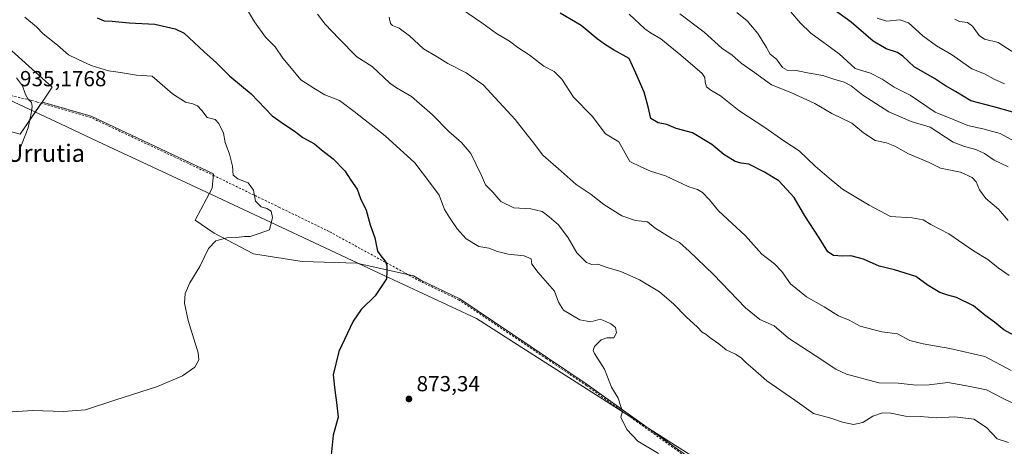
# Model space of a CAD drawing. Units: metres. Extents: x 631502 to 634969, y 4720427 to 4722806.
# Drawn here: x 632398 to 632851, y 4721707 to 4721903 of the extents above; entities that cross this region are included whole.
import ezdxf
from ezdxf.enums import TextEntityAlignment as Align

# ---------------------------------------------------------------- set-up
doc = ezdxf.new("R2010")
doc.units = ezdxf.units.M
doc.header["$MEASUREMENT"] = 0
doc.linetypes.add('DGN Style 2', pattern=[1.648017, 0.98881, -0.659207])
for name, color, linetype, lineweight in [('Alambrada', 7, 'DGN Style 2', 0), ('Arbolado forestal CxS', 92, 'Continuous', 0), ('Comarca', 135, 'Continuous', 13), ('Comarca CxS', 21, 'Continuous', 0), ('Cultivos herbáceos CxS', 92, 'Continuous', 0), ('Curva de nivel maestra', 30, 'Continuous', 30), ('Curva de nivel normal', 30, 'Continuous', 0), ('Instalación de energía eléctrica Cxs', 135, 'Continuous', 0), ('Municipio', 91, 'Continuous', 13), ('Municipio CxS', 4, 'Continuous', 0), ('Núcleo urbano CxS', 7, 'Continuous', 0), ('Punto de cota en terreno', 7, 'Continuous', 0), ('Rótulo de punto de cota en construcción', 7, 'Continuous', 0), ('Rótulo de punto de cota en terreno', 7, 'Continuous', 0), ('Texto cartográfico', 7, 'Continuous', 0)]:
    doc.layers.add(name, color=color, linetype=linetype, lineweight=lineweight)
doc.styles.add('Style-Arial', font='txt')

# ---------------------------------------------------------------- blocks, each defined once
blk = doc.blocks.new('*U16')
at = {"layer": 'Comarca CxS', "color": 21, "linetype": 'Continuous', "lineweight": 0, "flags": 128}
blk.add_lwpolyline([(632162.372, 4722252.375), (632138.823, 4722221.685), (632133.847, 4722129.8), (632145.47, 4722075.293), (632156.419, 4722060.711), (632156.838, 4722060.153), (632159.035, 4722057.228), (632159.612, 4722056.459), (632228.747, 4721964.389), (632302.59, 4721916.116), (632315.651, 4721907.578), (632342.527, 4721890.009), (632412.476, 4721857.262), (632417.143, 4721855.077), (632434.229, 4721847.079), (632486.471, 4721822.621), (632563.688, 4721786.472), (632608.359, 4721765.56), (632640.192, 4721745.245), (632775.177, 4721659.132), (632777.982, 4721657.343), (632788.784, 4721650.417), (632793.941, 4721647.126), (632910.085, 4721597.077)], dxfattribs=at)
blk = doc.blocks.new('5PATER')
at = {"layer": 'Instalación de energía eléctrica Cxs', "linetype": 'Continuous', "lineweight": 0}
h = blk.add_hatch(color=51, dxfattribs=at)
edge = h.paths.add_edge_path()
edge.add_ellipse((0, 0), major_axis=(-0.11, -0.111), ratio=0.999422, start_angle=0, end_angle=360)

msp = doc.modelspace()

# ---------------------------------------------------------------- linework, layer by layer
at = {"layer": 'Alambrada', "color": 7, "linetype": 'DGN Style 2', "lineweight": 0}
msp.add_polyline3d([(632869.6401, 4721638.4901, 882.6201), (632835.1401, 4721643.5901, 879.7232), (632828.5301, 4721643.8501, 882.8418), (632812.4001, 4721642.2101, 885.3786), (632795.1901, 4721649.4801, 884.664), (632777.7501, 4721656.8601, 883.8871), (632765.2801, 4721663.1101, 880.4739), (632763.1701, 4721664.3501, 880.1638), (632729.4801, 4721684.1901, 878.6924), (632658.9601, 4721734.6801, 876.6381), (632640.6001, 4721747.0301, 878.2097), (632600.3901, 4721774.0601, 880.3822), (632582.4401, 4721782.7301, 881.3042), (632572.1701, 4721788.3401, 881.6471), (632540.6701, 4721805.5601, 885.4631), (632517.8201, 4721816.6601, 884.1841), (632487.8001, 4721831.2201, 882.5095), (632431.0101, 4721858.0601, 886.3194), (632406.1901, 4721865.2101, 906.213), (632403.3201, 4721866.0401, 911.5577), (632383.6201, 4721870.6201, 896.1583)], dxfattribs=at)
at = {"layer": 'Arbolado forestal CxS', "color": 92, "linetype": 'Continuous', "lineweight": 0}
for points in [[(632317.0389, 4721899.3103, 887.3294), (632322.3417, 4721898.9681, 887.0199), (632344.5793, 4721889.5353, 888.4445), (632358.7309, 4721881.4497, 889.129), (632372.2069, 4721885.4923, 886.836), (632388.3779, 4721894.2537, 883.859), (632413.3105, 4721872.0123, 884.1521), (632408.5991, 4721865.1595, 884.778)], [(632729.8187, 4721684.7011, 870.2078), (632659.3093, 4721735.1909, 870.7722), (632640.9495, 4721747.5409, 871.6802), (632600.6999, 4721774.6109, 873.2807), (632582.7299, 4721783.2809, 873.8501), (632579.3525, 4721785.1283, 873.9222), (632553.3273, 4721790.9841, 876.2773), (632528.2789, 4721791.8479, 877.7316), (632505.8219, 4721795.3029, 878.8656), (632487.6837, 4721804.8041, 880.8436), (632479.0465, 4721810.8501, 881.5182), (632486.8204, 4721825.5333, 881.3875), (632487.37, 4721832.1269, 881.5877), (632431.2309, 4721858.6511, 883.9543), (632409.8597, 4721864.7969, 884.778), (632408.5991, 4721865.1595, 884.778), (632413.3105, 4721872.0123, 884.1521), (632388.3779, 4721894.2537, 883.859)], [(632408.5991, 4721865.1595, 884.778), (632409.8597, 4721864.7969, 884.778), (632431.2309, 4721858.6511, 883.9543), (632487.37, 4721832.1269, 881.5877), (632486.8204, 4721825.5333, 881.3875), (632479.0465, 4721810.8501, 881.5182), (632487.6837, 4721804.8041, 880.8436), (632505.8219, 4721795.3029, 878.8656), (632528.2789, 4721791.8479, 877.7316), (632553.3273, 4721790.9841, 876.2773), (632579.3525, 4721785.1283, 873.9222), (632582.7299, 4721783.2809, 873.8501), (632600.6999, 4721774.6109, 873.2807), (632640.9495, 4721747.5409, 871.6802), (632659.3093, 4721735.1909, 870.7722), (632729.8187, 4721684.7011, 870.2078), (632765.5783, 4721663.6611, 874.0555), (632778.0287, 4721657.4209, 875.7256), (632784.5532, 4721645.7501, 878.2337), (632784.5187, 4721645.1753, 878.3185)]]:
    msp.add_polyline3d(points, dxfattribs=at)
at = {"layer": 'Comarca', "color": 135, "linetype": 'Continuous', "lineweight": 13, "flags": 128}
msp.add_lwpolyline([(632162.372, 4722252.375), (632138.823, 4722221.685), (632133.847, 4722129.8), (632145.47, 4722075.293), (632156.419, 4722060.711), (632156.838, 4722060.153), (632159.035, 4722057.228), (632159.612, 4722056.459), (632228.747, 4721964.389), (632302.59, 4721916.116), (632315.651, 4721907.578), (632342.527, 4721890.009), (632412.476, 4721857.262), (632417.143, 4721855.077), (632434.229, 4721847.079), (632486.471, 4721822.621), (632563.688, 4721786.472), (632608.359, 4721765.56), (632640.192, 4721745.245), (632775.177, 4721659.132), (632777.982, 4721657.343), (632788.784, 4721650.417), (632793.941, 4721647.126), (632910.085, 4721597.077)], dxfattribs=at)
msp.add_lwpolyline([(632162.372, 4722252.375), (632138.823, 4722221.685), (632133.847, 4722129.8), (632145.47, 4722075.293), (632156.419, 4722060.711), (632156.838, 4722060.153), (632159.035, 4722057.228), (632159.612, 4722056.459), (632228.747, 4721964.389), (632302.59, 4721916.116), (632315.651, 4721907.578), (632342.527, 4721890.009), (632412.476, 4721857.262), (632417.143, 4721855.077), (632434.229, 4721847.079), (632486.471, 4721822.621), (632563.688, 4721786.472), (632608.359, 4721765.56), (632640.192, 4721745.245), (632775.177, 4721659.132), (632777.982, 4721657.343), (632788.784, 4721650.417), (632793.941, 4721647.126), (632910.085, 4721597.077)], dxfattribs=at)
at = {"layer": 'Comarca CxS', "color": 21, "linetype": 'Continuous', "lineweight": 0, "flags": 128}
msp.add_lwpolyline([(632910.085, 4721597.077), (632793.941, 4721647.126), (632788.784, 4721650.417), (632777.982, 4721657.343), (632775.177, 4721659.132), (632640.192, 4721745.245), (632608.359, 4721765.56), (632563.688, 4721786.472), (632486.471, 4721822.621), (632434.229, 4721847.079), (632417.143, 4721855.077), (632412.476, 4721857.262), (632342.527, 4721890.009), (632315.651, 4721907.578), (632302.59, 4721916.116), (632228.747, 4721964.389), (632159.612, 4722056.459), (632159.035, 4722057.228), (632156.838, 4722060.153), (632156.419, 4722060.711), (632145.47, 4722075.293), (632133.847, 4722129.8), (632138.823, 4722221.685), (632162.372, 4722252.375)], dxfattribs=at)
at = {"layer": 'Cultivos herbáceos CxS', "color": 92, "linetype": 'Continuous', "lineweight": 0}
for points in [[(632227.5321, 4721891.7767, 889.5166), (632246.1931, 4721888.8591, 889.2815), (632282.5824, 4721878.0787, 889.4603), (632304.1477, 4721869.9931, 889.3686), (632316.2759, 4721851.7987, 888.9927), (632322.3419, 4721835.6277, 888.2853), (632344.5796, 4721828.2137, 887.3415), (632354.0125, 4721847.7557, 887.9471), (632358.0555, 4721857.8647, 887.8092), (632380.9685, 4721855.1697, 886.5014), (632398.4871, 4721850.4511, 885.2904), (632408.5991, 4721865.1595, 884.778)], [(632380.9685, 4721855.1697, 886.5014), (632398.4871, 4721850.4511, 885.2904), (632408.5991, 4721865.1595, 884.778), (632409.8597, 4721864.7969, 884.778), (632431.2309, 4721858.6511, 883.9543), (632487.37, 4721832.1269, 881.5877), (632486.8204, 4721825.5333, 881.3875), (632479.0465, 4721810.8501, 881.5182), (632487.6837, 4721804.8041, 880.8436), (632505.8219, 4721795.3029, 878.8656), (632528.2789, 4721791.8479, 877.7316), (632553.3273, 4721790.9841, 876.2773), (632579.3525, 4721785.1283, 873.9222), (632582.7299, 4721783.2809, 873.8501), (632600.6999, 4721774.6109, 873.2807), (632640.9495, 4721747.5409, 871.6802), (632659.3093, 4721735.1909, 870.7722), (632729.8187, 4721684.7011, 870.2078)], [(632408.5991, 4721865.1595, 884.778), (632409.8597, 4721864.7969, 884.778), (632431.2309, 4721858.6511, 883.9543), (632487.37, 4721832.1269, 881.5877), (632486.8204, 4721825.5333, 881.3875), (632479.0465, 4721810.8501, 881.5182), (632487.6837, 4721804.8041, 880.8436), (632505.8219, 4721795.3029, 878.8656), (632528.2789, 4721791.8479, 877.7316), (632553.3273, 4721790.9841, 876.2773), (632579.3525, 4721785.1283, 873.9222), (632582.7299, 4721783.2809, 873.8501), (632600.6999, 4721774.6109, 873.2807), (632640.9495, 4721747.5409, 871.6802), (632659.3093, 4721735.1909, 870.7722), (632729.8187, 4721684.7011, 870.2078), (632765.5783, 4721663.6611, 874.0555), (632778.0287, 4721657.4209, 875.7256), (632784.5532, 4721645.7501, 878.2337), (632784.5187, 4721645.1753, 878.3185)]]:
    msp.add_polyline3d(points, dxfattribs=at)
at = {"layer": 'Curva de nivel maestra', "color": 30, "linetype": 'Continuous', "lineweight": 30, "flags": 128}
for points, elevation in [([(632863.8, 4721858.0201), (632846.26, 4721863.0201), (632835.75, 4721865.7801), (632828.6, 4721870.0001), (632824.07, 4721872.5601), (632819.04, 4721875.9601), (632809.59, 4721881.3201), (632804.46, 4721886.2201), (632801.9, 4721887.9601), (632796.75, 4721889.5701), (632790.72, 4721893.1901), (632780.59, 4721901.8401), (632772.36, 4721907.9001)], 825), ([(632433.94, 4721903.9501), (632437.23, 4721902.5101), (632440.89, 4721902.4101), (632448.68, 4721901.6801), (632460.52, 4721900.9601), (632469.75, 4721898.8301), (632474.01, 4721896.7901), (632483.18, 4721888.2101), (632488.77, 4721883.1401), (632494.98, 4721877.0101), (632504.77, 4721868.9001), (632514.43, 4721858.8401), (632520.04, 4721854.8601), (632524.48, 4721851.8501), (632528.46, 4721848.8201), (632533.9, 4721845.9301), (632537.15, 4721843.1801), (632542.45, 4721839.0601), (632547.81, 4721833.4901), (632550.6, 4721829.2101), (632553.49, 4721825.0801), (632555.11, 4721820.8501), (632557.64, 4721815.4601), (632559.43, 4721808.6001), (632561.58, 4721802.6101), (632562.8, 4721796.5001), (632564.82, 4721793.8501), (632566.5, 4721791.8601), (632567.12, 4721789.9901), (632567.19, 4721787.2501), (632566.95, 4721783.7601), (632561.76, 4721775.9401), (632555.36, 4721769.7601), (632551.66, 4721764.3701), (632545.14, 4721750.3701), (632542.51, 4721739.6101), (632543.23, 4721732.6601), (632544.03, 4721726.9001), (632544.74, 4721720.1501), (632542.46, 4721711.8401), (632541.4, 4721701.1001)], 875), ([(632858.99, 4721755.8801), (632850.82, 4721760.3301), (632846.64, 4721763.9501), (632842.06, 4721767.1501), (632836.96, 4721771.3401), (632829.17, 4721775.2701), (632825.04, 4721776.2801), (632821.45, 4721777.5801), (632816.09, 4721780.8201), (632810.45, 4721784.8301), (632800.53, 4721787.9101), (632793.49, 4721789.6001), (632786.31, 4721792.8801), (632780.5, 4721794.3701), (632776.69, 4721794.2501), (632772.56, 4721794.5801), (632769.98, 4721796.2701), (632765.95, 4721802.6601), (632759.32, 4721812.8001), (632754.5, 4721821.2801), (632747.45, 4721828.9301), (632740.83, 4721832.8701), (632733.56, 4721836.5501), (632730.08, 4721836.9801), (632727.28, 4721837.8801), (632722.06, 4721841.1001), (632716.61, 4721845.5601), (632707.64, 4721851.0601), (632700.25, 4721852.9901), (632695.93, 4721854.8301), (632691.98, 4721855.5501), (632688.5, 4721857.6601), (632687.37, 4721863.0201), (632685.51, 4721869.7101), (632681.67, 4721878.4701), (632678.56, 4721885.1601), (632671.43, 4721889.2401), (632667.29, 4721891.8501), (632663.79, 4721894.2301), (632656.46, 4721900.3601), (632646.83, 4721906.0701)], 850)]:
    msp.add_lwpolyline(points, dxfattribs=dict(at, elevation=elevation))
at = {"layer": 'Curva de nivel normal', "color": 30, "linetype": 'Continuous', "lineweight": 0, "flags": 128}
for points, elevation in [([(632692, 4721703.4401), (632682.55, 4721709.0901), (632677.51, 4721714.5601), (632674.79, 4721720.1701), (632675.45, 4721722.8301), (632674.88, 4721724.6001), (632673.47, 4721728.8501), (632670.44, 4721734.0501), (632667.29, 4721742.2501), (632662.71, 4721749.5101), (632662.07, 4721750.8301), (632662.6, 4721752.6301), (632665.67, 4721755.7701), (632668.33, 4721756.7301), (632671.5, 4721756.6101), (632672.78, 4721758.9401), (632672.25, 4721761.4601), (632670.14, 4721763.1801), (632667.55, 4721764.3801), (632665.31, 4721765.2001), (632660.88, 4721764.0501), (632655.84, 4721764.8801), (632648.42, 4721769.4601), (632646.06, 4721773.0701), (632644.26, 4721778.1801), (632636.66, 4721786.6701), (632633.88, 4721790.6401), (632633.49, 4721793.0801), (632630.27, 4721794.3601), (632622.9, 4721795.1401), (632618, 4721796.3701), (632614.01, 4721797.9201), (632609.52, 4721798.7701), (632603.63, 4721802.1601), (632599.41, 4721806.7801), (632595.99, 4721812.0201), (632593.65, 4721815.7801), (632591.15, 4721822.2501), (632587.22, 4721827.6801), (632580.09, 4721837.1201), (632566.4, 4721849.6401), (632552.12, 4721860.8501), (632545.34, 4721865.8001), (632538.68, 4721868.4601), (632533.58, 4721871.5601), (632527.62, 4721875.3401), (632522.5, 4721881.5601), (632519.36, 4721885.3101), (632515.86, 4721890.5501), (632511.41, 4721895.0101), (632506.3, 4721902.1401), (632500.32, 4721912.1601)], 870), ([(632601.18, 4721908.1801), (632610.87, 4721901.5701), (632617.64, 4721896.6801), (632623.52, 4721893.2201), (632627.42, 4721890.2401), (632632.52, 4721886.9301), (632639.37, 4721881.6801), (632644.07, 4721879.1601), (632647.67, 4721875.7501), (632652.97, 4721867.3701), (632661.59, 4721858.7101), (632667.73, 4721850.5601), (632673.77, 4721846.9001), (632678.89, 4721837.8701), (632683.96, 4721835.3301), (632688.46, 4721833.3901), (632695.34, 4721831.2601), (632705.96, 4721826.2201), (632710.03, 4721824.8801), (632712.34, 4721823.4801), (632715.51, 4721820.2301), (632719.72, 4721815.1501), (632732.09, 4721803.6801), (632739.63, 4721795.1801), (632745.36, 4721790.7001), (632748.79, 4721787.1601), (632752.78, 4721781.5001), (632760.1, 4721775.5401), (632768.26, 4721770.9101), (632774.85, 4721766.7901), (632779.76, 4721764.8001), (632784.73, 4721762.1101), (632794.7, 4721759.4401), (632801.94, 4721758.4601), (632807.63, 4721755.5201), (632813.82, 4721753.9301), (632825.99, 4721751.8301), (632842.08, 4721748.1101), (632854.3, 4721741.7201)], 855), ([(632387.83, 4721722.1601), (632404.14, 4721723.1701), (632418.42, 4721722.7301), (632428.59, 4721723.4901), (632442.02, 4721727.9801), (632461.68, 4721734.2201), (632473.21, 4721739.1701), (632478.82, 4721743.1101), (632480.62, 4721746.5601), (632480.41, 4721749.7701), (632475.85, 4721764.6901), (632474.03, 4721772.5701), (632474.42, 4721777.0801), (632476.58, 4721781.9901), (632481.08, 4721789.4401), (632485.12, 4721797.8001), (632488.55, 4721801.3801), (632493.62, 4721802.6901), (632498, 4721802.8901), (632501.68, 4721803.2401), (632504.34, 4721803.3701), (632508.37, 4721804.6901), (632513.22, 4721806.3701), (632514.51, 4721812.0601), (632513.89, 4721815.0301), (632511.94, 4721816.2001), (632509.32, 4721816.8801), (632506.7, 4721819.6101), (632505.84, 4721824.5801), (632503.38, 4721828.0201), (632498.7, 4721829.7801), (632496.5, 4721831.5801), (632496.15, 4721835.6701), (632494.74, 4721841.1201), (632492.79, 4721846.5001), (632491.98, 4721850.8201), (632489.84, 4721855.3501), (632488.15, 4721857.1801), (632484.48, 4721858.1201), (632482.1, 4721861.3201), (632480.01, 4721863.3601), (632477.9, 4721864.2701), (632474.59, 4721865.1801), (632468.52, 4721868.8901), (632459.3, 4721877.0901), (632452.03, 4721877.5001), (632444.73, 4721878.7301), (632439.1, 4721879.4601), (632431.23, 4721881.9201), (632424.94, 4721884.9601), (632420.81, 4721886.8301), (632415.71, 4721891.3901), (632409.14, 4721896.5001), (632406.05, 4721899.7301), (632400.62, 4721904.2401)], 880), ([(632535.19, 4721905.5401), (632538.86, 4721901.0601), (632545.05, 4721894.3801), (632553.36, 4721885.9601), (632560.42, 4721881.4501), (632568.47, 4721873.9001), (632571.61, 4721871.6401), (632578.48, 4721867.7001), (632588.18, 4721859.3201), (632595.69, 4721851.5801), (632601.5, 4721846.5201), (632605.7, 4721841.4501), (632610.74, 4721831.3601), (632612.47, 4721827.1401), (632615.84, 4721823.7101), (632619.59, 4721819.3601), (632625.47, 4721816.5201), (632633.33, 4721816.0001), (632638.62, 4721814.8101), (632641.79, 4721812.3001), (632646.08, 4721808.6001), (632650.55, 4721802.7401), (632654.53, 4721795.7801), (632658.97, 4721791.3401), (632661.39, 4721790.4301), (632664.22, 4721790.5801), (632668.41, 4721789.0801), (632674.76, 4721787.1301), (632683.3, 4721783.3401), (632692.46, 4721777.8401), (632695.86, 4721774.9001), (632699.02, 4721772.3901), (632704.73, 4721766.3301), (632709.93, 4721761.5201), (632712.16, 4721759.3201), (632714.01, 4721758.1901), (632716.33, 4721756.3301), (632719.79, 4721753.9001), (632723.15, 4721751.2001), (632727.47, 4721749.1601), (632730, 4721747.4601), (632732.21, 4721745.2701), (632735.5, 4721742.5301), (632741.93, 4721736.9401), (632754.68, 4721728.0601), (632763.27, 4721721.8901), (632771.24, 4721719.6401), (632776.74, 4721717.8201), (632781.77, 4721716.8101), (632786.09, 4721717.7501), (632790.62, 4721720.6401), (632795, 4721722.1801), (632798.88, 4721722.0101), (632805.66, 4721720.6201), (632812.32, 4721720.5101), (632819.99, 4721719.9001), (632828.32, 4721720.3801), (632837.12, 4721719.3201), (632842.86, 4721715.3901), (632847.79, 4721710.2701), (632853.02, 4721708.5801)], 865), ([(632568.28, 4721904.1901), (632568.77, 4721901.3701), (632569.75, 4721900.3401), (632572.85, 4721899.2101), (632577.62, 4721895.6601), (632583.93, 4721889.6201), (632590.27, 4721885.9901), (632595.14, 4721882.9301), (632603.58, 4721878.6301), (632611.44, 4721873.1401), (632626.16, 4721857.2001), (632631.02, 4721850.8301), (632634.19, 4721846.9901), (632638.95, 4721840.7701), (632647.25, 4721833.2901), (632654.24, 4721827.2801), (632661.04, 4721822.6601), (632666.93, 4721818.0901), (632675.2, 4721812.7601), (632681.43, 4721810.6201), (632687.03, 4721810.0501), (632690.52, 4721807.1401), (632698.2, 4721802.4501), (632701.68, 4721800.6001), (632706.12, 4721796.5001), (632717.4, 4721785.7801), (632732.1, 4721770.4801), (632738.73, 4721765.1001), (632745.2, 4721762.2301), (632751.82, 4721756.4701), (632764.15, 4721748.5101), (632773.6, 4721742.3001), (632778.51, 4721739.8801), (632793.32, 4721735.9201), (632802.24, 4721735.8401), (632810.61, 4721734.8901), (632816.6, 4721734.9901), (632825.1, 4721736.0801), (632832.95, 4721734.7601), (632842.93, 4721732.7601), (632850.22, 4721728.8401), (632859.76, 4721724.3201)], 860), ([(632853.33, 4721785.3801), (632848.2, 4721788.9501), (632843.57, 4721792.7301), (632836.9, 4721796.6401), (632825.52, 4721804.5301), (632817.3, 4721808.8301), (632813.74, 4721810.9301), (632808.67, 4721811.8401), (632798.71, 4721812.4501), (632788.98, 4721817.7401), (632776.71, 4721825.0801), (632770.5, 4721830.1601), (632764.15, 4721835.6501), (632756.8, 4721842.7801), (632749.62, 4721847.3401), (632740.91, 4721853.4001), (632728.98, 4721861.3001), (632720.56, 4721868.0001), (632716.08, 4721870.6101), (632714.12, 4721872.1301), (632713.49, 4721874.2601), (632713.39, 4721876.4201), (632712.18, 4721878.2201), (632702.27, 4721886.7601), (632693.18, 4721894.2701), (632688.43, 4721897.0801), (632685.78, 4721898.9201), (632678.55, 4721905.5801)], 845), ([(632852.92, 4721810.6601), (632848.48, 4721815.8901), (632842.64, 4721820.7701), (632839.68, 4721824.7301), (632838.18, 4721828.4601), (632836.37, 4721830.3901), (632830.99, 4721832.9401), (632821.74, 4721834.6801), (632816.47, 4721837.3501), (632807.08, 4721841.4001), (632800.79, 4721844.9201), (632796.96, 4721846.3401), (632791.74, 4721847.4401), (632786.34, 4721851.0201), (632781.02, 4721855.3901), (632771.82, 4721859.8601), (632763.94, 4721864.5201), (632752.86, 4721869.6001), (632744, 4721873.0801), (632736.26, 4721878.7901), (632730.06, 4721883.1001), (632725.89, 4721886.6701), (632721.2, 4721889.8901), (632713, 4721897.3301), (632701.82, 4721905.7201)], 840), ([(632852.8, 4721835.2901), (632846.36, 4721838.4601), (632842.04, 4721841.4301), (632837.91, 4721843.3401), (632832.82, 4721844.7601), (632827.62, 4721846.7301), (632817.06, 4721853.5501), (632808.19, 4721856.2401), (632797.99, 4721860.7101), (632786.02, 4721868.3201), (632780.7, 4721872.6201), (632777.5, 4721874.3301), (632772.68, 4721875.7001), (632767.62, 4721877.4001), (632761.31, 4721878.4501), (632755.37, 4721879.7401), (632751.16, 4721879.8601), (632749.02, 4721881.0601), (632746.28, 4721884.8201), (632743.46, 4721887.1601), (632741.71, 4721890.2501), (632737.79, 4721896.7001), (632732.76, 4721902.6001), (632728.08, 4721906.3101)], 835), ([(632854.61, 4721847.7101), (632849.19, 4721850.6601), (632841.84, 4721852.7101), (632834.29, 4721854.3401), (632827.32, 4721857.3601), (632819.29, 4721860.5501), (632807.76, 4721868.3001), (632800.43, 4721872.0101), (632794.95, 4721875.7601), (632789.48, 4721878.4701), (632782.57, 4721880.6301), (632775.18, 4721887.3201), (632762.17, 4721896.9001), (632757.17, 4721901.6301), (632752.75, 4721906.7601)], 830), ([(632851.22, 4721873.6101), (632846.36, 4721875.6901), (632841.94, 4721878.2001), (632836.18, 4721880.4801), (632826.84, 4721887.0001), (632819.89, 4721891.1001), (632813.63, 4721895.6401), (632806.99, 4721901.5901), (632802.99, 4721902.9801), (632796.99, 4721902.3401), (632792.66, 4721903.8201)], 820), ([(632828.3, 4721903.3201), (632830.5, 4721902.2201), (632834.17, 4721901.7201), (632836.43, 4721900.1401), (632839.45, 4721895.8401), (632842.03, 4721894.1401), (632848.24, 4721892.5401), (632860.66, 4721884.6401)], 815), ([(632398.03, 4721842.6501), (632402.29, 4721853.3701), (632403.54, 4721859.9001), (632404.11, 4721863.1301), (632403.73, 4721864.9901), (632402.19, 4721866.5001), (632401.03, 4721868.6301), (632399.67, 4721872.6901), (632396.87, 4721876.2801)], 885)]:
    msp.add_lwpolyline(points, dxfattribs=dict(at, elevation=elevation))
at = {"layer": 'Instalación de energía eléctrica Cxs', "color": 135, "linetype": 'Continuous', "lineweight": 0}
for points in [[(632316.2234, 4721899.3629, 894.3317), (632317.0389, 4721899.3103, 893.615), (632322.3417, 4721898.9681, 890.6554), (632344.5793, 4721889.5353, 891.5531), (632358.7309, 4721881.4497, 890.5361), (632372.2069, 4721885.4923, 890.4744), (632388.3779, 4721894.2537, 887.7561), (632413.3105, 4721872.0123, 889.2221), (632408.5991, 4721865.1595, 905.4645), (632408.2299, 4721864.6225, 904.6106)], [(632388.3779, 4721894.2537, 887.7561), (632413.3105, 4721872.0123, 889.2221), (632408.5991, 4721865.1595, 905.4645), (632398.4871, 4721850.4511, 885.1231), (632380.9685, 4721855.1697, 886.3934)], [(632408.2299, 4721864.6225, 904.6106), (632398.4871, 4721850.4511, 885.1231), (632380.9685, 4721855.1697, 886.3934), (632358.0555, 4721857.8647, 887.6439), (632354.0125, 4721847.7557, 888.6283), (632344.5795, 4721828.2137, 887.2302), (632322.3419, 4721835.6277, 888.2512), (632316.2759, 4721851.7987, 888.9823), (632304.1477, 4721869.9931, 889.3902), (632299.0877, 4721871.8903, 889.4514)]]:
    msp.add_polyline3d(points, dxfattribs=at)
at = {"layer": 'Municipio', "color": 91, "linetype": 'Continuous', "lineweight": 13, "flags": 128}
msp.add_lwpolyline([(632162.372, 4722252.375), (632138.823, 4722221.685), (632133.847, 4722129.8), (632145.47, 4722075.293), (632156.419, 4722060.711), (632156.838, 4722060.153), (632159.035, 4722057.228), (632159.612, 4722056.459), (632228.747, 4721964.389), (632302.59, 4721916.116), (632315.651, 4721907.578), (632342.527, 4721890.009), (632412.476, 4721857.262), (632417.143, 4721855.077), (632434.229, 4721847.079), (632486.471, 4721822.621), (632563.688, 4721786.472), (632608.359, 4721765.56), (632640.192, 4721745.245), (632775.177, 4721659.132), (632777.982, 4721657.343), (632788.784, 4721650.417), (632793.941, 4721647.126), (632910.085, 4721597.077)], dxfattribs=at)
msp.add_lwpolyline([(632162.372, 4722252.375), (632138.823, 4722221.685), (632133.847, 4722129.8), (632145.47, 4722075.293), (632156.419, 4722060.711), (632156.838, 4722060.153), (632159.035, 4722057.228), (632159.612, 4722056.459), (632228.747, 4721964.389), (632302.59, 4721916.116), (632315.651, 4721907.578), (632342.527, 4721890.009), (632412.476, 4721857.262), (632417.143, 4721855.077), (632434.229, 4721847.079), (632486.471, 4721822.621), (632563.688, 4721786.472), (632608.359, 4721765.56), (632640.192, 4721745.245), (632775.177, 4721659.132), (632777.982, 4721657.343), (632788.784, 4721650.417), (632793.941, 4721647.126), (632910.085, 4721597.077)], dxfattribs=at)
at = {"layer": 'Municipio CxS', "color": 4, "linetype": 'Continuous', "lineweight": 0, "flags": 128}
for points in [[(632162.372, 4722252.375), (632138.823, 4722221.685), (632133.847, 4722129.8), (632145.47, 4722075.293), (632156.419, 4722060.711), (632156.838, 4722060.153), (632159.035, 4722057.228), (632159.612, 4722056.459), (632228.747, 4721964.389), (632302.59, 4721916.116), (632315.651, 4721907.578), (632342.527, 4721890.009), (632412.476, 4721857.262), (632417.143, 4721855.077), (632434.229, 4721847.079), (632486.471, 4721822.621), (632563.688, 4721786.472), (632608.359, 4721765.56), (632640.192, 4721745.245), (632775.177, 4721659.132), (632777.982, 4721657.343), (632788.784, 4721650.417), (632793.941, 4721647.126), (632910.085, 4721597.077)], [(632910.085, 4721597.077), (632793.941, 4721647.126), (632788.784, 4721650.417), (632777.982, 4721657.343), (632775.177, 4721659.132), (632640.192, 4721745.245), (632608.359, 4721765.56), (632563.688, 4721786.472), (632486.471, 4721822.621), (632434.229, 4721847.079), (632417.143, 4721855.077), (632412.476, 4721857.262), (632342.527, 4721890.009), (632315.651, 4721907.578), (632302.59, 4721916.116), (632228.747, 4721964.389), (632159.612, 4722056.459), (632159.035, 4722057.228), (632156.838, 4722060.153), (632156.419, 4722060.711), (632145.47, 4722075.293), (632133.847, 4722129.8), (632138.823, 4722221.685), (632162.372, 4722252.375)]]:
    msp.add_lwpolyline(points, dxfattribs=at)
at = {"layer": 'Núcleo urbano CxS', "color": 7, "linetype": 'Continuous', "lineweight": 0}
for points in [[(632317.0389, 4721899.3103, 887.3294), (632322.3417, 4721898.9681, 887.0199), (632344.5793, 4721889.5353, 888.4445), (632358.7309, 4721881.4497, 889.129), (632372.2069, 4721885.4923, 886.836), (632388.3779, 4721894.2537, 883.859), (632413.3105, 4721872.0123, 884.1521), (632408.5991, 4721865.1595, 884.778)], [(632388.3779, 4721894.2537, 883.859), (632413.3105, 4721872.0123, 884.1521), (632408.5991, 4721865.1595, 884.778), (632398.4871, 4721850.4511, 885.2904), (632380.9685, 4721855.1697, 886.5014)], [(632227.5321, 4721891.7767, 889.5166), (632246.1931, 4721888.8591, 889.2815), (632282.5824, 4721878.0787, 889.4603), (632304.1477, 4721869.9931, 889.3686), (632316.2759, 4721851.7987, 888.9927), (632322.3419, 4721835.6277, 888.2853), (632344.5796, 4721828.2137, 887.3415), (632354.0125, 4721847.7557, 887.9471), (632358.0555, 4721857.8647, 887.8092), (632380.9685, 4721855.1697, 886.5014), (632398.4871, 4721850.4511, 885.2904), (632408.5991, 4721865.1595, 884.778)]]:
    msp.add_polyline3d(points, dxfattribs=at)

# ---------------------------------------------------------------- block references
at = {"layer": 'Comarca CxS', "color": 21, "linetype": 'Continuous', "lineweight": 0}
msp.add_blockref('*U16', (0, 0), dxfattribs=at)
at = {"layer": 'Punto de cota en terreno', "color": 7, "linetype": 'Continuous', "lineweight": 0, "xscale": 10, "yscale": 10, "zscale": 10}
msp.add_blockref('5PATER', (632577.28, 4721728.55, 873.34), dxfattribs=at)

# ---------------------------------------------------------------- texts
at = {"layer": 'Rótulo de punto de cota en construcción', "color": 7, "linetype": 'Continuous', "lineweight": 0, "style": 'Style-Arial'}
msp.add_text('935,1768', height=7, dxfattribs=at).set_placement((632398.4478, 4721872.4278))
at = {"layer": 'Rótulo de punto de cota en terreno', "color": 7, "linetype": 'Continuous', "lineweight": 0, "style": 'Style-Arial'}
msp.add_text('873,34', height=7, dxfattribs=at).set_placement((632580.8078, 4721732.0778))
at = {"layer": 'Texto cartográfico', "color": 7, "linetype": 'Continuous', "lineweight": 0, "style": 'Style-Arial'}
msp.add_text('Corral de Urrutia', height=8, dxfattribs=at).set_placement((632385.7711, 4721841.6368), align=Align.MIDDLE_CENTER)

doc.saveas('drawing.dxf')
